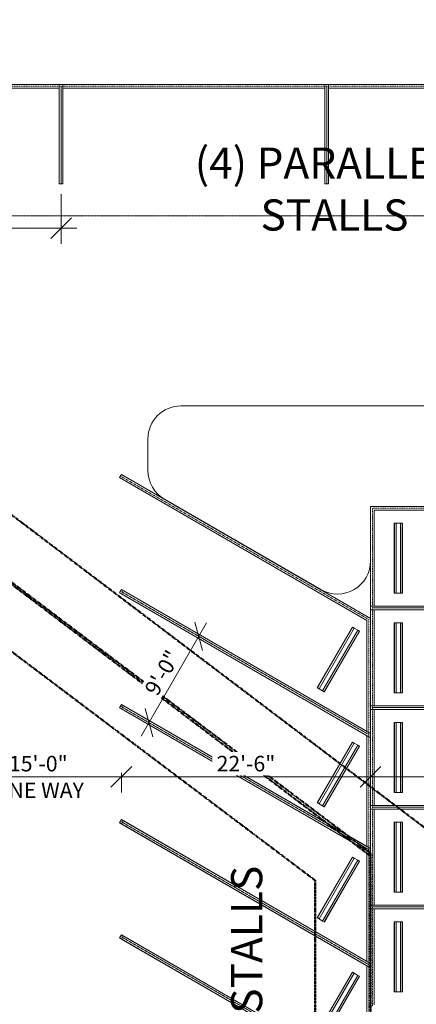
# Model space of a CAD drawing. Units: inches. Extents: x -5972 to 1090, y 6263 to 12923.
# Drawn here: x -2773 to -2343, y 9975 to 11042 of the extents above; entities that cross this region are included whole.
import ezdxf

# ---------------------------------------------------------------- set-up
doc = ezdxf.new("R2010")
doc.units = ezdxf.units.IN
doc.header["$MEASUREMENT"] = 0
for name, pattern in [('Aligning Line 1_8_', [0.25, 0.125, -0.125]), ('Dash 1_16_', [0.125, 0.0625, -0.0625]), ('IMPORT-ACANSTGB', [0.354331, 0.15748, -0.03937, 0.03937, -0.03937, 0.03937, -0.03937])]:
    doc.linetypes.add(name, pattern=pattern)
for name, color, linetype, lineweight in [('A-ANNO-DIMS-1', 211, 'Continuous', 20), ('A-FLOR', 192, 'Continuous', 9), ('A-GENM-HDLN', 13, 'Dash 1_16_', 9), ('C-PRKG', 70, 'Continuous', 9), ('C-PRKG-IDEN-1', 70, 'Continuous', 9), ('C-PROP-LINE-1', 91, 'IMPORT-ACANSTGB', 50), ('G-ANNO-SYMB', 111, 'Aligning Line 1_8_', 13)]:
    doc.layers.add(name, color=color, linetype=linetype, lineweight=lineweight)
doc.styles.add('Century Gothic_B', font='GOTHICB.TTF', dxfattribs={"height": 16.875})
doc.styles.add('Century Gothic_B_1', font='GOTHICB.TTF', dxfattribs={"height": 33.75})
doc.dimstyles.new('OD_-_HS_-__1__Tol__', dxfattribs={"dimscale": 12, "dimtxt": 17.62034, "dimasz": 1.875, "dimexe": 1.40625, "dimexo": 0.9375, "dimgap": 0.46875, "dimtad": 1, "dimdec": 0, "dimzin": 3, "dimdsep": 46, "dimlunit": 4, "dimtxsty": 'Century Gothic_B', "dimblk1": 'OBLIQUE', "dimblk2": 'OBLIQUE', "dimsah": 1, "dimcen": 0.09, "dimdle": 1.40625, "dimazin": 0, "dimtfac": 1, "dimtdec": 4, "dimtix": 1, "dimtmove": 0, "dimatfit": 3, "dimfxl": 1, "dimtvp": 1, "dimtfill": 1, "dimfrac": 2, "dimtolj": 1, "dimtzin": 0, "dimlwd": 20, "dimlwe": 20, "dimarcsym": 2})

# ---------------------------------------------------------------- blocks, each defined once
blk = doc.blocks.new('321723 - Pavement Markings - Parking - Angled - 90º-3426540-SITE PLAN - 1ST FLOOR')
at = {"layer": 'A-GENM-HDLN'}
for p, q in [((2, 240), (2, 2)), ((110, 240), (110, 2)), ((110, 2), (110, 240)), ((218, 240), (218, 2)), ((218, 2), (218, 240)), ((326, 240), (326, 2)), ((326, 2), (326, 240)), ((434, 240), (434, 2)), ((434, 2), (434, 240)), ((2, 2), (110, 2)), ((110, 2), (218, 2)), ((218, 2), (326, 2)), ((326, 2), (434, 2)), ((434, 2), (542, 2))]:
    blk.add_line(p, q, dxfattribs=at)
at = {"layer": 'C-PRKG'}
for p, q in [((0, 240), (0, 0)), ((4, 4), (4, 240)), ((108, 240), (108, 0)), ((108, 240), (108, 4)), ((112, 4), (112, 240)), ((112, 0), (112, 240)), ((216, 240), (216, 0)), ((216, 240), (216, 4)), ((220, 4), (220, 240)), ((220, 0), (220, 240)), ((324, 240), (324, 0)), ((324, 240), (324, 4)), ((328, 4), (328, 240)), ((328, 0), (328, 240)), ((432, 240), (432, 0)), ((432, 240), (432, 4)), ((436, 4), (436, 240)), ((436, 0), (436, 240)), ((18, 34.25), (18, 34.5)), ((94, 34.5), (18, 34.5)), ((18, 32.25), (18, 34.25)), ((94, 34.25), (18, 34.25)), ((18, 27.75), (18, 32.25)), ((94, 32.25), (18, 32.25)), ((94, 34.5), (94, 34.25)), ((94, 34.25), (94, 32.25)), ((94, 32.25), (94, 27.75)), ((126, 34.25), (126, 34.5)), ((202, 34.5), (126, 34.5)), ((126, 32.25), (126, 34.25)), ((202, 34.25), (126, 34.25)), ((126, 27.75), (126, 32.25)), ((202, 32.25), (126, 32.25)), ((202, 34.5), (202, 34.25)), ((202, 34.25), (202, 32.25)), ((202, 32.25), (202, 27.75)), ((234, 34.25), (234, 34.5)), ((310, 34.5), (234, 34.5)), ((234, 32.25), (234, 34.25)), ((310, 34.25), (234, 34.25)), ((234, 27.75), (234, 32.25)), ((310, 32.25), (234, 32.25)), ((310, 34.5), (310, 34.25)), ((310, 34.25), (310, 32.25)), ((310, 32.25), (310, 27.75)), ((342, 34.25), (342, 34.5)), ((418, 34.5), (342, 34.5)), ((342, 32.25), (342, 34.25)), ((418, 34.25), (342, 34.25)), ((342, 27.75), (342, 32.25)), ((418, 32.25), (342, 32.25)), ((418, 34.5), (418, 34.25)), ((418, 34.25), (418, 32.25)), ((418, 32.25), (418, 27.75)), ((450, 34.25), (450, 34.5)), ((526, 34.5), (450, 34.5)), ((450, 32.25), (450, 34.25)), ((526, 34.25), (450, 34.25)), ((450, 27.75), (450, 32.25)), ((526, 32.25), (450, 32.25)), ((526, 34.5), (526, 34.25)), ((526, 34.25), (526, 32.25)), ((526, 32.25), (526, 27.75)), ((18, 25.75), (18, 27.75)), ((94, 27.75), (18, 27.75)), ((18, 25.5), (18, 25.75)), ((94, 25.75), (18, 25.75)), ((18, 25.5), (94, 25.5)), ((94, 27.75), (94, 25.75)), ((94, 25.75), (94, 25.5)), ((126, 25.75), (126, 27.75)), ((202, 27.75), (126, 27.75)), ((126, 25.5), (126, 25.75)), ((202, 25.75), (126, 25.75)), ((126, 25.5), (202, 25.5)), ((202, 27.75), (202, 25.75)), ((202, 25.75), (202, 25.5)), ((234, 25.75), (234, 27.75)), ((310, 27.75), (234, 27.75)), ((234, 25.5), (234, 25.75)), ((310, 25.75), (234, 25.75)), ((234, 25.5), (310, 25.5)), ((310, 27.75), (310, 25.75)), ((310, 25.75), (310, 25.5)), ((342, 25.75), (342, 27.75)), ((418, 27.75), (342, 27.75)), ((342, 25.5), (342, 25.75)), ((418, 25.75), (342, 25.75)), ((342, 25.5), (418, 25.5)), ((418, 27.75), (418, 25.75)), ((418, 25.75), (418, 25.5)), ((450, 25.75), (450, 27.75)), ((526, 27.75), (450, 27.75)), ((450, 25.5), (450, 25.75)), ((526, 25.75), (450, 25.75)), ((450, 25.5), (526, 25.5)), ((526, 27.75), (526, 25.75)), ((526, 25.75), (526, 25.5)), ((108, 4), (4, 4)), ((216, 4), (112, 4)), ((324, 4), (220, 4)), ((432, 4), (328, 4)), ((540, 4), (436, 4)), ((0, 0), (112, 0)), ((108, 0), (220, 0)), ((216, 0), (328, 0)), ((324, 0), (436, 0)), ((432, 0), (544, 0))]:
    blk.add_line(p, q, dxfattribs=at)
blk = doc.blocks.new('321723 - Pavement Markings - Parking - Angled - 60º-3469061-SITE PLAN - 1ST FLOOR')
at = {"layer": 'A-GENM-HDLN'}
for p, q in [((502.3, 2), (657.7, 271.2)), ((656.6, 269.2), (502.3, 2)), ((627, 2), (782.4, 271.2)), ((781.3, 269.2), (627, 2)), ((751.7, 2), (907.1, 271.2)), ((906, 269.2), (751.7, 2)), ((876.4, 2), (1031.8, 271.2)), ((1030.7, 269.2), (876.4, 2)), ((1001.1, 2), (1156.5, 271.2)), ((502.3, 2), (627, 2)), ((627, 2), (751.7, 2)), ((751.7, 2), (876.4, 2)), ((876.4, 2), (1001.1, 2))]:
    blk.add_line(p, q, dxfattribs=at)
at = {"layer": 'C-PRKG'}
for p, q in [((654.8, 270.2), (498.8, 0)), ((656, 272.2), (501.1, 4)), ((503.4, 0), (659.4, 270.2)), ((505.8, 4), (658.3, 268.2)), ((779.5, 270.2), (623.5, 0)), ((780.7, 272.2), (625.8, 4)), ((628.2, 0), (784.2, 270.2)), ((630.5, 4), (783, 268.2)), ((658.3, 268.2), (654.8, 270.2)), ((659.4, 270.2), (656, 272.2)), ((904.2, 270.2), (748.2, 0)), ((905.4, 272.2), (750.6, 4)), ((752.9, 0), (908.9, 270.2)), ((755.2, 4), (907.7, 268.2)), ((783, 268.2), (779.5, 270.2)), ((784.2, 270.2), (780.7, 272.2)), ((1029, 270.2), (873, 0)), ((1030.1, 272.2), (875.3, 4)), ((877.6, 0), (1033.6, 270.2)), ((879.9, 4), (1032.4, 268.2)), ((907.7, 268.2), (904.2, 270.2)), ((908.9, 270.2), (905.4, 272.2)), ((1154.8, 272.2), (1000, 4)), ((1002.3, 0), (1158.3, 270.2)), ((1032.4, 268.2), (1029, 270.2)), ((1033.6, 270.2), (1030.1, 272.2)), ((1158.3, 270.2), (1154.8, 272.2)), ((617.7, 17.9), (551.9, 55.9)), ((618.7, 19.6), (552.9, 57.6)), ((618.8, 19.8), (553, 57.8)), ((674.3, 52), (676.6, 55.9)), ((676.6, 55.9), (677.6, 57.6)), ((742.4, 17.9), (676.6, 55.9)), ((677.6, 57.6), (677.7, 57.8)), ((743.4, 19.6), (677.6, 57.6)), ((743.5, 19.8), (677.7, 57.8)), ((799, 52), (801.3, 55.9)), ((801.3, 55.9), (802.3, 57.6)), ((867.1, 17.9), (801.3, 55.9)), ((802.3, 57.6), (802.4, 57.8)), ((868.1, 19.6), (802.3, 57.6)), ((868.2, 19.8), (802.4, 57.8)), ((923.7, 52), (926, 55.9)), ((926, 55.9), (927, 57.6)), ((991.8, 17.9), (926, 55.9)), ((927, 57.6), (927.1, 57.8)), ((992.8, 19.6), (927, 57.6)), ((992.9, 19.8), (927.1, 57.8)), ((548.5, 50), (614.3, 12)), ((614.4, 12.2), (548.6, 50.2)), ((615.4, 14), (549.6, 52)), ((673.2, 50), (673.3, 50.2)), ((673.2, 50), (739, 12)), ((673.3, 50.2), (674.3, 52)), ((739.2, 12.2), (673.3, 50.2)), ((740.2, 14), (674.3, 52)), ((797.9, 50), (798, 50.2)), ((797.9, 50), (863.7, 12)), ((798, 50.2), (799, 52)), ((863.9, 12.2), (798, 50.2)), ((864.9, 14), (799, 52)), ((922.6, 50), (922.7, 50.2)), ((922.6, 50), (988.4, 12)), ((922.7, 50.2), (923.7, 52)), ((988.6, 12.2), (922.7, 50.2)), ((989.6, 14), (923.7, 52)), ((614.4, 12.2), (614.3, 12)), ((615.4, 14), (614.4, 12.2)), ((617.7, 17.9), (615.4, 14)), ((618.7, 19.6), (617.7, 17.9)), ((618.8, 19.8), (618.7, 19.6)), ((739.2, 12.2), (739, 12)), ((740.2, 14), (739.2, 12.2)), ((742.4, 17.9), (740.2, 14)), ((743.4, 19.6), (742.4, 17.9)), ((743.5, 19.8), (743.4, 19.6)), ((863.9, 12.2), (863.7, 12)), ((864.9, 14), (863.9, 12.2)), ((867.1, 17.9), (864.9, 14)), ((868.1, 19.6), (867.1, 17.9)), ((868.2, 19.8), (868.1, 19.6)), ((988.6, 12.2), (988.4, 12)), ((989.6, 14), (988.6, 12.2)), ((991.8, 17.9), (989.6, 14)), ((992.8, 19.6), (991.8, 17.9)), ((992.9, 19.8), (992.8, 19.6)), ((625.8, 4), (505.8, 4)), ((750.6, 4), (630.5, 4)), ((875.3, 4), (755.2, 4)), ((1000, 4), (879.9, 4)), ((498.8, 0), (628.2, 0)), ((623.5, 0), (752.9, 0)), ((748.2, 0), (877.6, 0)), ((873, 0), (1002.3, 0))]:
    blk.add_line(p, q, dxfattribs=at)
blk = doc.blocks.new('321723 - Pavement Markings - Parking - Angled - PARALLEL-3475816-SITE PLAN - 1ST FLOOR')
at = {"layer": 'A-GENM-HDLN'}
for p, q in [((2, -2), (290, -2)), ((2, -33.5), (2, -2)), ((290, -2), (578, -2)), ((290, -108), (290, -2)), ((290, -2), (290, -108)), ((578, -2), (866, -2)), ((578, -108), (578, -2)), ((578, -2), (578, -108)), ((866, -2), (1154, -2)), ((866, -108), (866, -2)), ((866, -2), (866, -108)), ((1154, -2), (1154, -108)), ((2, -108), (2, -75.1))]:
    blk.add_line(p, q, dxfattribs=at)
at = {"layer": 'C-PRKG'}
for p, q in [((0, 0), (0, -32)), ((292, 0), (0, 0)), ((288, 0), (288, -108)), ((580, 0), (288, 0)), ((292, -108), (292, 0)), ((576, 0), (576, -108)), ((868, 0), (576, 0)), ((580, -108), (580, 0)), ((864, 0), (864, -108)), ((1156, 0), (864, 0)), ((868, -108), (868, 0)), ((1156, -108), (1156, 0)), ((4, -108), (4, -4)), ((4, -4), (288, -4)), ((288, -4), (288, -108)), ((292, -108), (292, -4)), ((292, -4), (576, -4)), ((576, -4), (576, -108)), ((580, -108), (580, -4)), ((580, -4), (864, -4)), ((864, -4), (864, -108)), ((868, -108), (868, -4)), ((868, -4), (1152, -4)), ((1152, -4), (1152, -108)), ((0, -84.7), (0, -108)), ((0, -108), (4, -108)), ((288, -108), (292, -108)), ((288, -108), (292, -108)), ((576, -108), (580, -108)), ((576, -108), (580, -108)), ((864, -108), (868, -108)), ((864, -108), (868, -108)), ((1152, -108), (1156, -108))]:
    blk.add_line(p, q, dxfattribs=at)
blk = doc.blocks.new('Family - ___-3125925-SITE PLAN - 1ST FLOOR')
at = {"layer": 'C-PROP-LINE-1'}
for p in [(-3550.2, 11012.6), (-2392.2, 9378.7)]:
    blk.add_line(p, (-2392.2, 10135.9), dxfattribs=at)
blk = doc.blocks.new('Family - ___-3351402-SITE PLAN - 1ST FLOOR')
at = {"layer": 'C-PROP-LINE-1'}
for p in [(-3550.2, 11012.1), (-2392.2, 9378.7)]:
    blk.add_line(p, (-2392.2, 10139.5), dxfattribs=at)
blk = doc.blocks.new('Family - ___-3352874-SITE PLAN - 1ST FLOOR')
at = {"layer": 'C-PROP-LINE-1'}
blk.add_line((-3490.2, 11042.5), (-2332.2, 10165.7), dxfattribs=at)
blk = doc.blocks.new('Family - ___-3352917-SITE PLAN - 1ST FLOOR')
at = {"layer": 'C-PROP-LINE-1'}
for p in [(-3610.2, 10982.2), (-2452.2, 9438.6)]:
    blk.add_line(p, (-2452.2, 10109.6), dxfattribs=at)
blk = doc.blocks.new('_Oblique')
at = {"color": 0, "linetype": 'ByBlock', "lineweight": -2}
blk.add_line((-0.5, -0.5), (0.5, 0.5), dxfattribs=at)
blk = doc.blocks.new('DIMBLOCK13-SITE PLAN - 1ST FLOOR')
at = {"layer": 'A-ANNO-DIMS-1', "color": 0, "lineweight": 20, "transparency": 16777216}
for p, q in [((-2842.4, 10424.9), (-2842.4, 10204.9)), ((-2662.4, 10226.4), (-2662.4, 10204.9)), ((-2859.2, 10221.8), (-2645.5, 10221.8))]:
    blk.add_line(p, q, dxfattribs=at)
at = {"layer": 'Defpoints', "color": 0, "transparency": 16777216}
for p in [(-2842.4, 10436.2), (-2662.4, 10237.7), (-2662.4, 10221.8)]:
    blk.add_point(p, dxfattribs=at)
at = {"layer": 'A-ANNO-DIMS-1', "color": 0, "lineweight": 20, "transparency": 16777216, "xscale": 22.5, "yscale": 22.5, "zscale": 22.5, "rotation": 180}
blk.add_blockref('_Oblique', (-2842.4, 10221.8), dxfattribs=at)
at = {"layer": 'A-ANNO-DIMS-1', "color": 0, "lineweight": 20, "transparency": 16777216, "xscale": 22.5, "yscale": 22.5, "zscale": 22.5}
blk.add_blockref('_Oblique', (-2662.4, 10221.8), dxfattribs=at)
at = {"layer": 'A-ANNO-DIMS-1', "color": 0, "transparency": 16777216, "insert": (-2752.4, 10236.2), "char_height": 16.88, "attachment_point": 5, "style": 'Century Gothic_B', "bg_fill": 3, "box_fill_scale": 1.25, "bg_fill_color": 256, "bg_fill_true_color": 13158600, "bg_fill_transparency": 0}
blk.add_mtext('\\A1;15\'-0"', dxfattribs=at)
at = {"layer": 'A-ANNO-DIMS-1', "color": 0, "transparency": 16777216, "insert": (-2752.4, 10207.3), "char_height": 16.875, "attachment_point": 5, "style": 'Century Gothic_B', "bg_fill": 3, "box_fill_scale": 1.25, "bg_fill_color": 256, "bg_fill_true_color": 13158600, "bg_fill_transparency": 0}
blk.add_mtext('\\A1;ONE WAY', dxfattribs=at)
blk = doc.blocks.new('DIMBLOCK14-SITE PLAN - 1ST FLOOR')
at = {"layer": 'A-ANNO-DIMS-1', "color": 0, "lineweight": 20, "transparency": 16777216}
for p, q in [((-2662.4, 10226.4), (-2662.4, 10204.9)), ((-2392.2, 10226.4), (-2392.2, 10204.9)), ((-2679.2, 10221.8), (-2375.3, 10221.8))]:
    blk.add_line(p, q, dxfattribs=at)
at = {"layer": 'Defpoints', "color": 0, "transparency": 16777216}
for p in [(-2662.4, 10237.7), (-2392.2, 10237.7), (-2392.2, 10221.8)]:
    blk.add_point(p, dxfattribs=at)
at = {"layer": 'A-ANNO-DIMS-1', "color": 0, "lineweight": 20, "transparency": 16777216, "xscale": 22.5, "yscale": 22.5, "zscale": 22.5, "rotation": 180}
blk.add_blockref('_Oblique', (-2662.4, 10221.8), dxfattribs=at)
at = {"layer": 'A-ANNO-DIMS-1', "color": 0, "lineweight": 20, "transparency": 16777216, "xscale": 22.5, "yscale": 22.5, "zscale": 22.5}
blk.add_blockref('_Oblique', (-2392.2, 10221.8), dxfattribs=at)
at = {"layer": 'A-ANNO-DIMS-1', "color": 0, "transparency": 16777216, "insert": (-2527.3, 10236.2), "char_height": 16.88, "attachment_point": 5, "style": 'Century Gothic_B', "bg_fill": 3, "box_fill_scale": 1.25, "bg_fill_color": 256, "bg_fill_true_color": 13158600, "bg_fill_transparency": 0}
blk.add_mtext('\\A1;22\'-6"', dxfattribs=at)
blk = doc.blocks.new('DIMBLOCK15-SITE PLAN - 1ST FLOOR')
at = {"layer": 'A-ANNO-DIMS-1', "color": 0, "lineweight": 20, "transparency": 16777216}
for p, q in [((-2392.2, 10226.4), (-2392.2, 10204.9)), ((-2152.2, 10226.4), (-2152.2, 10204.9)), ((-2409, 10221.8), (-2135.3, 10221.8))]:
    blk.add_line(p, q, dxfattribs=at)
at = {"layer": 'Defpoints', "color": 0, "transparency": 16777216}
for p in [(-2392.2, 10237.7), (-2152.2, 10237.7), (-2152.2, 10221.8)]:
    blk.add_point(p, dxfattribs=at)
at = {"layer": 'A-ANNO-DIMS-1', "color": 0, "lineweight": 20, "transparency": 16777216, "xscale": 22.5, "yscale": 22.5, "zscale": 22.5, "rotation": 180}
blk.add_blockref('_Oblique', (-2392.2, 10221.8), dxfattribs=at)
at = {"layer": 'A-ANNO-DIMS-1', "color": 0, "lineweight": 20, "transparency": 16777216, "xscale": 22.5, "yscale": 22.5, "zscale": 22.5}
blk.add_blockref('_Oblique', (-2152.2, 10221.8), dxfattribs=at)
at = {"layer": 'A-ANNO-DIMS-1', "color": 0, "transparency": 16777216, "insert": (-2272.2, 10236.2), "char_height": 16.88, "attachment_point": 5, "style": 'Century Gothic_B', "bg_fill": 3, "box_fill_scale": 1.25, "bg_fill_color": 256, "bg_fill_true_color": 13158600, "bg_fill_transparency": 0}
blk.add_mtext('\\A1;20\'-0"', dxfattribs=at)
blk = doc.blocks.new('DIMBLOCK69-SITE PLAN - 1ST FLOOR')
at = {"layer": 'A-ANNO-DIMS-1', "color": 0, "lineweight": 20, "transparency": 16777216}
for p, q in [((-2640.9, 10266), (-2570, 10388.8)), ((-2582.5, 10376.5), (-2563.9, 10365.7)), ((-2636.5, 10283), (-2617.9, 10272.2))]:
    blk.add_line(p, q, dxfattribs=at)
at = {"layer": 'Defpoints', "color": 0, "transparency": 16777216}
for p in [(-2592.3, 10382.1), (-2578.5, 10374.2), (-2646.3, 10288.6)]:
    blk.add_point(p, dxfattribs=at)
at = {"layer": 'A-ANNO-DIMS-1', "color": 0, "lineweight": 20, "transparency": 16777216, "xscale": 22.5, "yscale": 22.5, "zscale": 22.5}
for p, rotation in [((-2578.5, 10374.2), 59.99999999999955), ((-2632.5, 10280.6), 239.9999999999995)]:
    blk.add_blockref('_Oblique', p, dxfattribs=dict(at, rotation=rotation))
at = {"layer": 'A-ANNO-DIMS-1', "color": 0, "transparency": 16777216, "insert": (-2618, 10334.7), "char_height": 16.88, "attachment_point": 5, "rotation": 60, "style": 'Century Gothic_B', "bg_fill": 3, "box_fill_scale": 1.25, "bg_fill_color": 256, "bg_fill_true_color": 13158600, "bg_fill_transparency": 0}
blk.add_mtext('\\A1;9\'-0"', dxfattribs=at)
blk = doc.blocks.new('DIMBLOCK73-SITE PLAN - 1ST FLOOR')
at = {"layer": 'A-ANNO-DIMS-1', "color": 0, "lineweight": 20, "transparency": 16777216}
for p, q in [((-3015.7, 10853.2), (-3015.7, 10799.6)), ((-2727.7, 10853.2), (-2727.7, 10799.6)), ((-3032.5, 10816.4), (-2710.8, 10816.4))]:
    blk.add_line(p, q, dxfattribs=at)
at = {"layer": 'Defpoints', "color": 0, "transparency": 16777216}
for p in [(-3015.7, 10864.4), (-2727.7, 10864.4), (-2727.7, 10816.4)]:
    blk.add_point(p, dxfattribs=at)
at = {"layer": 'A-ANNO-DIMS-1', "color": 0, "lineweight": 20, "transparency": 16777216, "xscale": 22.5, "yscale": 22.5, "zscale": 22.5, "rotation": 180}
blk.add_blockref('_Oblique', (-3015.7, 10816.4), dxfattribs=at)
at = {"layer": 'A-ANNO-DIMS-1', "color": 0, "lineweight": 20, "transparency": 16777216, "xscale": 22.5, "yscale": 22.5, "zscale": 22.5}
blk.add_blockref('_Oblique', (-2727.7, 10816.4), dxfattribs=at)
at = {"layer": 'A-ANNO-DIMS-1', "color": 0, "transparency": 16777216, "insert": (-2871.7, 10830.9), "char_height": 16.88, "attachment_point": 5, "style": 'Century Gothic_B', "bg_fill": 3, "box_fill_scale": 1.25, "bg_fill_color": 256, "bg_fill_true_color": 13158600, "bg_fill_transparency": 0}
blk.add_mtext('\\A1;24\'-0"', dxfattribs=at)

msp = doc.modelspace()

# ---------------------------------------------------------------- linework, layer by layer
at = {"layer": 'A-FLOR'}
for p, q in [((-2597.77553, 10623.90298), (-2189.52975, 10623.90298)), ((-2633.52418, 10553.80367), (-2633.52418, 10588.15432)), ((-2446.15255, 10424.79269), (-2615.6123, 10522.70718))]:
    msp.add_line(p, q, dxfattribs=at)
for centre, radius, start, end in [((-2597.77553, 10588.15432), 35.74865, 90, 180), ((-2597.57521, 10553.80367), 35.94897, 180, 239.8847154), ((-2428.15255, 10455.9696), 36, 240, 0)]:
    msp.add_arc(centre, radius, start, end, dxfattribs=at)
at = {"layer": 'G-ANNO-SYMB'}
msp.add_line((-1477.15893, 10829.73876), (-3464.22033, 10829.73876), dxfattribs=at)

# ---------------------------------------------------------------- block references
at = {"layer": 'C-PRKG'}
msp.add_blockref('321723 - Pavement Markings - Parking - Angled - PARALLEL-3475816-SITE PLAN - 1ST FLOOR', (-3017.65255, 10972.40298), dxfattribs=at)
for name, p, rotation in [('321723 - Pavement Markings - Parking - Angled - 60º-3469061-SITE PLAN - 1ST FLOOR', (-2392.15255, 9391.33571), 89.99999999999973), ('321723 - Pavement Markings - Parking - Angled - 90º-3426540-SITE PLAN - 1ST FLOOR', (-2392.15255, 10514.90298), 270.0000000000002)]:
    msp.add_blockref(name, p, dxfattribs=dict(at, rotation=rotation))
at = {"layer": 'C-PROP-LINE-1'}
for name in ['Family - ___-3351402-SITE PLAN - 1ST FLOOR', 'Family - ___-3125925-SITE PLAN - 1ST FLOOR', 'Family - ___-3352917-SITE PLAN - 1ST FLOOR', 'Family - ___-3352874-SITE PLAN - 1ST FLOOR']:
    msp.add_blockref(name, (0, 0), dxfattribs=at)

# ---------------------------------------------------------------- texts
at = {"layer": 'C-PRKG-IDEN-1', "char_height": 33.75, "attachment_point": 1, "style": 'Century Gothic_B_1'}
for s, insert, width in [('(4) PARALLEL', (-2582.79631, 10903.92438), 351.10125), ('STALLS', (-2511.54631, 10847.67438), 178.39125)]:
    msp.add_mtext(s, dxfattribs=dict(at, insert=insert, width=width))
at = {"layer": 'C-PRKG-IDEN-1', "insert": (-2543.38766, 9817.97371), "char_height": 33.75, "width": 372.69, "attachment_point": 1, "rotation": 90, "style": 'Century Gothic_B_1'}
msp.add_mtext('(8) 60º STALLS', dxfattribs=at)

# ---------------------------------------------------------------- next in the draw order: dimensions: what is measured, and where the dimension line sits
at = {"layer": 'A-ANNO-DIMS-1'}
dim = msp.add_linear_dim(base=(-2727.65255, 10816.43605), p1=(-3015.65255, 10864.40298), p2=(-2727.65255, 10864.40298), dimstyle='OD_-_HS_-__1__Tol__', override={"dimpost": '<>', "dimfxl": 288}, dxfattribs=at)
dim.commit()
dim.dimension.update_dxf_attribs({"geometry": 'DIMBLOCK73-SITE PLAN - 1ST FLOOR', "text_midpoint": (-2871.65255, 10830.923)})
dim = msp.add_linear_dim(base=(-2662.35248, 10221.75476), p1=(-2842.35248, 10436.16696), p2=(-2662.35248, 10237.66466), text='<>\\XONE WAY', dimstyle='OD_-_HS_-__1__Tol__', override={"dimpost": '<>', "dimfxl": 267.961118}, dxfattribs=at)
dim.commit()
dim.dimension.update_dxf_attribs({"geometry": 'DIMBLOCK13-SITE PLAN - 1ST FLOOR', "text_midpoint": (-2752.35248, 10221.75476)})

# ---------------------------------------------------------------- next in the draw order: dimensions: what is measured, and where the dimension line sits
dim = msp.add_linear_dim(base=(-2578.47817, 10374.17386), p1=(-2646.25655, 10288.59807), p2=(-2592.25655, 10382.12881), angle=60, dimstyle='OD_-_HS_-__1__Tol__', override={"dimpost": '<>', "dimfxl": 108}, dxfattribs=at)
dim.commit()
dim.dimension.update_dxf_attribs({"geometry": 'DIMBLOCK69-SITE PLAN - 1ST FLOOR', "text_midpoint": (-2618.02424, 10334.65197)})
dim = msp.add_linear_dim(base=(-2392.15255, 10221.75476), p1=(-2662.35248, 10237.66466), p2=(-2392.15255, 10237.66466), dimstyle='OD_-_HS_-__1__Tol__', override={"dimpost": '<>', "dimfxl": 270.199926}, dxfattribs=at)
dim.commit()
dim.dimension.update_dxf_attribs({"geometry": 'DIMBLOCK14-SITE PLAN - 1ST FLOOR', "text_midpoint": (-2527.25252, 10236.24172)})

# ---------------------------------------------------------------- next in the draw order: dimensions: what is measured, and where the dimension line sits
dim = msp.add_linear_dim(base=(-2152.15255, 10221.75476), p1=(-2392.15255, 10237.66466), p2=(-2152.15255, 10237.66466), dimstyle='OD_-_HS_-__1__Tol__', override={"dimpost": '<>', "dimfxl": 240}, dxfattribs=at)
dim.commit()
dim.dimension.update_dxf_attribs({"geometry": 'DIMBLOCK15-SITE PLAN - 1ST FLOOR', "text_midpoint": (-2272.15255, 10236.24172)})

doc.saveas('drawing.dxf')
